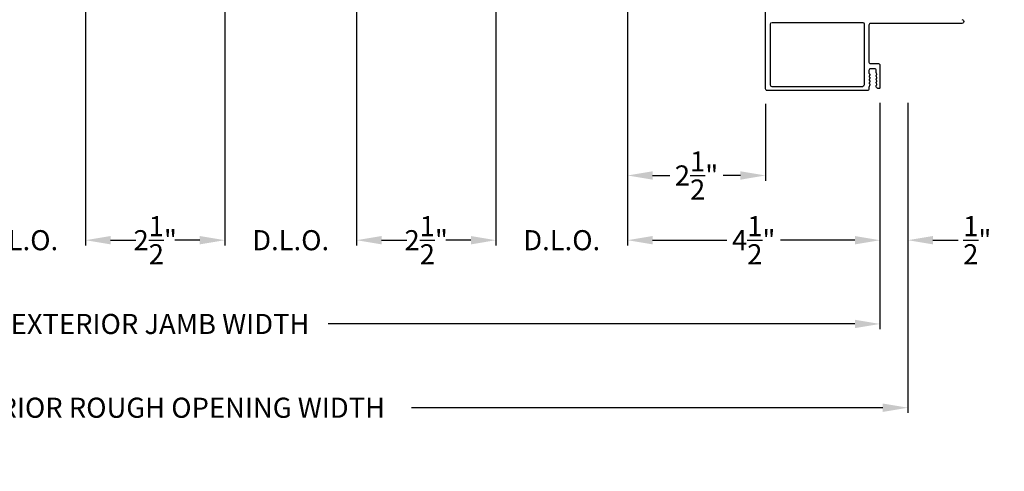
# Model space of a CAD drawing. Extents: x 3 to 207, y -731 to -665.
# Drawn here: x 77 to 95, y -701 to -693 of the extents above; entities that cross this region are included whole.
import ezdxf

# ---------------------------------------------------------------- set-up
doc = ezdxf.new("R2010")
doc.units = 0
doc.header["$LTSCALE"] = 2
doc.header["$MEASUREMENT"] = 0
doc.header["$PDMODE"] = 3
doc.layers.get('0').update_dxf_attribs({"linetype": 'CONTINUOUS'})
doc.layers.get('DEFPOINTS').update_dxf_attribs({"color": 3, "linetype": 'CONTINUOUS'})
doc.layers.add('Dim', color=7, linetype='CONTINUOUS')
doc.styles.get("Standard").update_dxf_attribs({"font": 'arial.ttf'})
doc.dimstyles.new('STANDARD 1.5', dxfattribs={"dimtxt": 0.36, "dimasz": 0.45, "dimexe": 0.09375, "dimexo": 0.27, "dimgap": 0.135, "dimtad": 0, "dimdec": 4, "dimzin": 0, "dimdsep": 46, "dimlunit": 4, "dimtxsty": 'STANDARD', "dimcen": 0, "dimadec": 0, "dimazin": 0, "dimtfac": 1, "dimtdec": 4, "dimtofl": 0, "dimtmove": 0, "dimatfit": 3, "dimfxl": 1, "dimtolj": 1, "dimtzin": 0, "dimarcsym": 0})

# ---------------------------------------------------------------- blocks, each defined once
blk = doc.blocks.new('*D62')
at = {"layer": 'DEFPOINTS', "color": 0, "transparency": 16777216}
for p in [(88.352, -683.782), (92.877, -694.355), (92.877, -697.084)]:
    blk.add_point(p, dxfattribs=at)
at = {"layer": 'Dim', "color": 0, "lineweight": -2, "transparency": 16777216}
for p, q in [((88.352, -684.052), (88.352, -697.178)), ((92.877, -694.625), (92.877, -697.178)), ((88.802, -697.084), (90.134, -697.084)), ((92.427, -697.084), (91.095, -697.084))]:
    blk.add_line(p, q, dxfattribs=at)
at = {"layer": 'Dim', "color": 0, "transparency": 16777216}
for points in [[(88.802, -697.009), (88.802, -697.159), (88.352, -697.084)], [(92.427, -697.009), (92.427, -697.159), (92.877, -697.084)]]:
    blk.add_solid(points, dxfattribs=at)
at = {"layer": 'Dim', "color": 0, "transparency": 16777216, "insert": (90.614, -697.084), "char_height": 0.36, "attachment_point": 5}
blk.add_mtext('\\A1;4{\\H1x;\\S1/2;}"', dxfattribs=at)
blk = doc.blocks.new('*D64')
at = {"layer": 'DEFPOINTS', "color": 0, "transparency": 16777216}
for p in [(78.637, -689.782), (76.279, -692.755), (78.637, -697.084)]:
    blk.add_point(p, dxfattribs=at)
at = {"layer": 'Dim', "color": 0, "lineweight": -2, "transparency": 16777216}
for p, q in [((78.637, -690.052), (78.637, -697.178)), ((76.279, -693.025), (76.279, -697.178)), ((75.829, -697.084), (75.379, -697.084)), ((79.087, -697.084), (79.537, -697.084))]:
    blk.add_line(p, q, dxfattribs=at)
at = {"layer": 'Dim', "color": 0, "transparency": 16777216}
for points in [[(75.829, -697.009), (75.829, -697.159), (76.279, -697.084)], [(79.087, -697.009), (79.087, -697.159), (78.637, -697.084)]]:
    blk.add_solid(points, dxfattribs=at)
at = {"layer": 'Dim', "color": 0, "transparency": 16777216, "insert": (77.458, -697.084), "char_height": 0.36, "attachment_point": 5}
blk.add_mtext('\\A1;D.L.O.', dxfattribs=at)
blk = doc.blocks.new('*D65')
at = {"layer": 'DEFPOINTS', "color": 0, "transparency": 16777216}
for p in [(78.637, -689.782), (81.136, -689.755), (81.136, -697.084)]:
    blk.add_point(p, dxfattribs=at)
at = {"layer": 'Dim', "color": 0, "lineweight": -2, "transparency": 16777216}
for p, q in [((81.136, -690.025), (81.136, -697.178)), ((78.637, -690.052), (78.637, -697.178)), ((79.087, -697.084), (79.411, -697.084)), ((80.686, -697.084), (80.363, -697.084))]:
    blk.add_line(p, q, dxfattribs=at)
at = {"layer": 'Dim', "color": 0, "transparency": 16777216}
for points in [[(79.087, -697.009), (79.087, -697.159), (78.637, -697.084)], [(80.686, -697.009), (80.686, -697.159), (81.136, -697.084)]]:
    blk.add_solid(points, dxfattribs=at)
at = {"layer": 'Dim', "color": 0, "transparency": 16777216, "insert": (79.887, -697.084), "char_height": 0.36, "attachment_point": 5}
blk.add_mtext('\\A1;2{\\H1x;\\S1/2;}"', dxfattribs=at)
blk = doc.blocks.new('*D66')
at = {"layer": 'DEFPOINTS', "color": 0, "transparency": 16777216}
for p in [(83.494, -686.782), (81.136, -689.755), (83.494, -697.084)]:
    blk.add_point(p, dxfattribs=at)
at = {"layer": 'Dim', "color": 0, "lineweight": -2, "transparency": 16777216}
for p, q in [((83.494, -687.052), (83.494, -697.178)), ((81.136, -690.025), (81.136, -697.178)), ((80.686, -697.084), (80.236, -697.084)), ((83.944, -697.084), (84.394, -697.084))]:
    blk.add_line(p, q, dxfattribs=at)
at = {"layer": 'Dim', "color": 0, "transparency": 16777216}
for points in [[(80.686, -697.009), (80.686, -697.159), (81.136, -697.084)], [(83.944, -697.009), (83.944, -697.159), (83.494, -697.084)]]:
    blk.add_solid(points, dxfattribs=at)
at = {"layer": 'Dim', "color": 0, "transparency": 16777216, "insert": (82.315, -697.084), "char_height": 0.36, "attachment_point": 5}
blk.add_mtext('\\A1;D.L.O.', dxfattribs=at)
blk = doc.blocks.new('*D67')
at = {"layer": 'DEFPOINTS', "color": 0, "transparency": 16777216}
for p in [(92.877, -694.355), (67.071, -694.848), (92.877, -698.584)]:
    blk.add_point(p, dxfattribs=at)
at = {"layer": 'Dim', "color": 0, "lineweight": -2, "transparency": 16777216}
for p, q in [((92.877, -694.625), (92.877, -698.678)), ((67.071, -695.118), (67.071, -698.678)), ((67.521, -698.584), (76.959, -698.584)), ((92.427, -698.584), (82.988, -698.584))]:
    blk.add_line(p, q, dxfattribs=at)
at = {"layer": 'Dim', "color": 0, "transparency": 16777216}
for points in [[(67.521, -698.509), (67.521, -698.659), (67.071, -698.584)], [(92.427, -698.509), (92.427, -698.659), (92.877, -698.584)]]:
    blk.add_solid(points, dxfattribs=at)
at = {"layer": 'Dim', "color": 0, "transparency": 16777216, "insert": (79.974, -698.584), "char_height": 0.36, "attachment_point": 5}
blk.add_mtext('\\A1;EXTERIOR JAMB WIDTH', dxfattribs=at)
blk = doc.blocks.new('*D68')
at = {"layer": 'DEFPOINTS', "color": 0, "transparency": 16777216}
for p in [(93.377, -694.355), (66.571, -694.848), (93.377, -700.084)]:
    blk.add_point(p, dxfattribs=at)
at = {"layer": 'Dim', "color": 0, "lineweight": -2, "transparency": 16777216}
for p, q in [((93.377, -694.625), (93.377, -700.178)), ((66.571, -695.118), (66.571, -700.178)), ((67.021, -700.084), (75.464, -700.084)), ((92.927, -700.084), (84.483, -700.084))]:
    blk.add_line(p, q, dxfattribs=at)
at = {"layer": 'Dim', "color": 0, "transparency": 16777216}
for points in [[(67.021, -700.009), (67.021, -700.159), (66.571, -700.084)], [(92.927, -700.009), (92.927, -700.159), (93.377, -700.084)]]:
    blk.add_solid(points, dxfattribs=at)
at = {"layer": 'Dim', "color": 0, "transparency": 16777216, "insert": (79.974, -700.084), "char_height": 0.36, "attachment_point": 5}
blk.add_mtext('\\A1;EXTERIOR ROUGH OPENING WIDTH', dxfattribs=at)
blk = doc.blocks.new('*D70')
at = {"layer": 'DEFPOINTS', "color": 0, "transparency": 16777216}
for p in [(92.877, -694.355), (93.377, -694.355), (93.377, -697.084)]:
    blk.add_point(p, dxfattribs=at)
at = {"layer": 'Dim', "color": 0, "lineweight": -2, "transparency": 16777216}
for p, q in [((92.877, -694.625), (92.877, -697.178)), ((93.377, -694.625), (93.377, -697.178)), ((92.427, -697.084), (91.977, -697.084)), ((93.827, -697.084), (94.277, -697.084))]:
    blk.add_line(p, q, dxfattribs=at)
at = {"layer": 'Dim', "color": 0, "transparency": 16777216}
for points in [[(92.427, -697.009), (92.427, -697.159), (92.877, -697.084)], [(93.827, -697.009), (93.827, -697.159), (93.377, -697.084)]]:
    blk.add_solid(points, dxfattribs=at)
at = {"layer": 'Dim', "color": 0, "transparency": 16777216, "insert": (94.621, -697.084), "char_height": 0.36, "attachment_point": 5}
blk.add_mtext('\\A1;{\\H1x;\\S1/2;}"', dxfattribs=at)
blk = doc.blocks.new('*D77')
at = {"layer": 'DEFPOINTS', "color": 0, "transparency": 16777216}
for p in [(83.494, -686.782), (85.994, -686.755), (85.994, -697.084)]:
    blk.add_point(p, dxfattribs=at)
at = {"layer": 'Dim', "color": 0, "lineweight": -2, "transparency": 16777216}
for p, q in [((85.994, -687.025), (85.994, -697.178)), ((83.494, -687.052), (83.494, -697.178)), ((83.944, -697.084), (84.268, -697.084)), ((85.544, -697.084), (85.22, -697.084))]:
    blk.add_line(p, q, dxfattribs=at)
at = {"layer": 'Dim', "color": 0, "transparency": 16777216}
for points in [[(83.944, -697.009), (83.944, -697.159), (83.494, -697.084)], [(85.544, -697.009), (85.544, -697.159), (85.994, -697.084)]]:
    blk.add_solid(points, dxfattribs=at)
at = {"layer": 'Dim', "color": 0, "transparency": 16777216, "insert": (84.744, -697.084), "char_height": 0.36, "attachment_point": 5}
blk.add_mtext('\\A1;2{\\H1x;\\S1/2;}"', dxfattribs=at)
blk = doc.blocks.new('*D78')
at = {"layer": 'DEFPOINTS', "color": 0, "transparency": 16777216}
for p in [(88.352, -683.782), (85.994, -686.755), (88.352, -697.084)]:
    blk.add_point(p, dxfattribs=at)
at = {"layer": 'Dim', "color": 0, "lineweight": -2, "transparency": 16777216}
for p, q in [((88.352, -684.052), (88.352, -697.178)), ((85.994, -687.025), (85.994, -697.178)), ((85.544, -697.084), (85.094, -697.084)), ((88.802, -697.084), (89.252, -697.084))]:
    blk.add_line(p, q, dxfattribs=at)
at = {"layer": 'Dim', "color": 0, "transparency": 16777216}
for points in [[(85.544, -697.009), (85.544, -697.159), (85.994, -697.084)], [(88.802, -697.009), (88.802, -697.159), (88.352, -697.084)]]:
    blk.add_solid(points, dxfattribs=at)
at = {"layer": 'Dim', "color": 0, "transparency": 16777216, "insert": (87.173, -697.084), "char_height": 0.36, "attachment_point": 5}
blk.add_mtext('\\A1;D.L.O.', dxfattribs=at)
blk = doc.blocks.new('*D50')
at = {"layer": 'DEFPOINTS', "color": 0, "transparency": 16777216}
for p in [(88.352, -683.782), (90.827, -694.373), (88.352, -695.925)]:
    blk.add_point(p, dxfattribs=at)
at = {"layer": 'Dim', "color": 0, "lineweight": -2, "transparency": 16777216}
for p, q in [((88.352, -684.052), (88.352, -696.019)), ((90.827, -694.643), (90.827, -696.019)), ((88.802, -695.925), (89.113, -695.925)), ((90.377, -695.925), (90.065, -695.925))]:
    blk.add_line(p, q, dxfattribs=at)
at = {"layer": 'Dim', "color": 0, "transparency": 16777216}
for points in [[(88.802, -695.85), (88.802, -696), (88.352, -695.925)], [(90.377, -695.85), (90.377, -696), (90.827, -695.925)]]:
    blk.add_solid(points, dxfattribs=at)
at = {"layer": 'Dim', "color": 0, "transparency": 16777216, "insert": (89.589, -695.925), "char_height": 0.36, "attachment_point": 5}
blk.add_mtext('\\A1;2{\\H1x;\\S1/2;}"', dxfattribs=at)

msp = doc.modelspace()

# ---------------------------------------------------------------- linework, layer by layer
msp.add_lwpolyline([(94.34413, -693.13145, -1.00006111), (94.34413, -693.20345), (92.70963, -693.20345, 0.41423445), (92.67963, -693.23345), (92.67963, -693.89749, 0.41425554), (92.70463, -693.92249), (92.85163, -693.92249, -0.41425554), (92.87663, -693.94749), (92.87663, -694.35545, -0.41429073), (92.86663, -694.36545), (92.84162, -694.36545, -0.41423445), (92.81163, -694.33545), (92.81163, -694.31442, -0.2849768), (92.81718, -694.30546, 0.36992381), (92.82125, -694.29588), (92.81209, -694.26694, -0.07773219), (92.81163, -694.26392), (92.81163, -694.25443, -0.2849768), (92.81718, -694.24547, 0.36990177), (92.82125, -694.23589), (92.81209, -694.20695, -0.07773219), (92.81163, -694.20393), (92.81163, -694.19443, -0.2849768), (92.81718, -694.18548, 0.36990177), (92.82125, -694.1759), (92.81209, -694.14695, -0.07773219), (92.81163, -694.14394), (92.81163, -694.13444, -0.28498473), (92.81718, -694.12548, 0.36992239), (92.82125, -694.1159), (92.81209, -694.08696, -0.07773219), (92.81163, -694.08394), (92.81163, -694.04249, 0.41424423), (92.78163, -694.01249), (92.70963, -694.01249, 0.41424423), (92.67963, -694.04249), (92.67963, -694.09394, 0.36634887), (92.6863, -694.10183, -0.36611682), (92.69464, -694.11169), (92.69464, -694.12114, -0.07626051), (92.69418, -694.12416), (92.685, -694.15315, 0.36988543), (92.68907, -694.16273, -0.2849768), (92.69463, -694.17169), (92.69463, -694.18118, -0.07623125), (92.69416, -694.1842), (92.685, -694.21314, 0.36988543), (92.68907, -694.22272, -0.2849768), (92.69463, -694.23168), (92.69463, -694.24118, -0.07623125), (92.69416, -694.24419), (92.685, -694.27314, 0.36988543), (92.68907, -694.28272, -0.2849768), (92.69463, -694.29168), (92.69463, -694.30117, -0.07623125), (92.69416, -694.30419), (92.68009, -694.34864, 0.07623125), (92.67963, -694.35166), (92.67963, -694.37345, -0.41423445), (92.64963, -694.40345), (90.85663, -694.40345, -0.41423445), (90.82663, -694.37345), (90.82663, -692.89345, -0.41424423)], format="xyb")
msp.add_lwpolyline([(92.56769, -693.18489, -0.41406782), (92.59269, -693.20989), (92.59269, -694.30451, -0.41413361), (92.56268, -694.33451), (90.94357, -694.33451, -0.41413361), (90.91356, -694.30451), (90.91356, -693.21489, -0.41413361), (90.94357, -693.18489)], format="xyb", close=True)

# ---------------------------------------------------------------- dimensions: what is measured, and where the dimension line sits
at = {"layer": 'Dim'}
for base, p1, p2, text, picture, middle in [((88.35162, -697.08429), (85.99371, -686.75457), (88.35162, -683.78184), 'D.L.O.', '*D78', (87.17266, -697.08429)), ((83.49435, -697.08429), (81.13643, -689.75457), (83.49435, -686.78213), 'D.L.O.', '*D66', (82.31539, -697.08429)), ((78.63707, -697.08429), (76.27915, -692.75457), (78.63707, -689.78213), 'D.L.O.', '*D64', (77.45811, -697.08429)), ((93.37679, -700.08429), (66.57092, -694.84788), (93.37679, -694.35545), 'EXTERIOR ROUGH OPENING WIDTH', '*D68', (79.97385, -700.08429)), ((92.87663, -698.58429), (67.07092, -694.84788), (92.87663, -694.35545), 'EXTERIOR JAMB WIDTH', '*D67', (79.97377, -698.58429))]:
    dim = msp.add_linear_dim(base=base, p1=p1, p2=p2, text=text, dimstyle='STANDARD 1.5', override={"dimpost": '\\X'}, dxfattribs=at)
    dim.commit()
    dim.dimension.update_dxf_attribs({"geometry": picture, "text_midpoint": middle})
for base, p1, p2, picture, middle in [((92.87663, -697.08414), (88.35162, -683.78184), (92.87663, -694.35545), '*D62', (90.61413, -697.08414)), ((88.35162, -695.92478), (90.82663, -694.37345), (88.35162, -683.78184), '*D50', (89.58912, -695.92478)), ((85.99371, -697.08429), (83.49435, -686.78213), (85.99371, -686.75457), '*D77', (84.74403, -697.08429)), ((81.13643, -697.08429), (78.63707, -689.78213), (81.13643, -689.75457), '*D65', (79.88675, -697.08429)), ((93.37679, -697.08414), (92.87663, -694.35545), (93.37679, -694.35545), '*D70', (94.62052, -697.08414))]:
    dim = msp.add_linear_dim(base=base, p1=p1, p2=p2, dimstyle='STANDARD 1.5', override={"dimpost": '\\X'}, dxfattribs=at)
    dim.commit()
    dim.dimension.update_dxf_attribs({"geometry": picture, "text_midpoint": middle})

doc.saveas('drawing.dxf')
